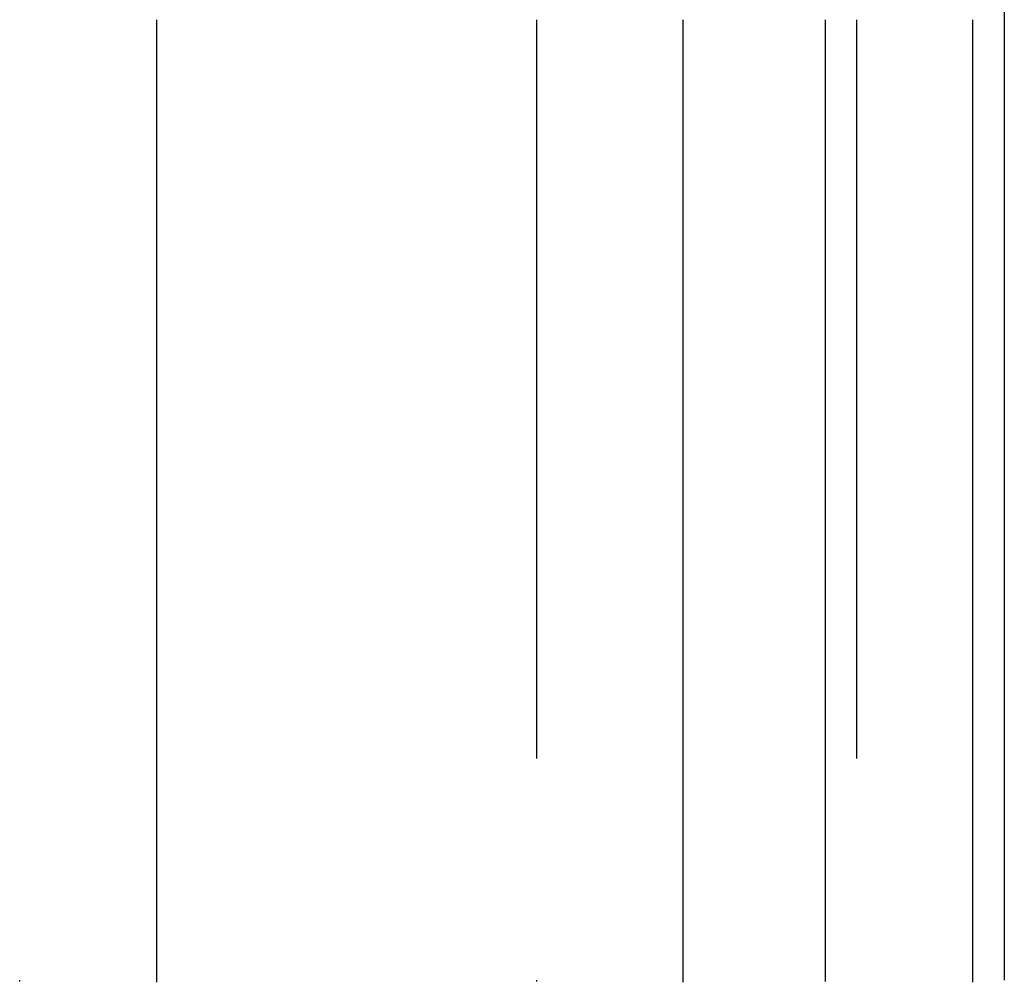
# Model space of a CAD drawing. Extents: x -610 to 359, y -384 to 202.
# Drawn here: x -367 to -360, y 117 to 124 of the extents above; entities that cross this region are included whole.
import ezdxf

# ---------------------------------------------------------------- set-up
doc = ezdxf.new("R2010")
doc.units = 0
doc.header["$LTSCALE"] = 20
doc.linetypes.add('VERDECKT', pattern=[0.375, 0.25, -0.125])
doc.layers.get('0').update_dxf_attribs({"linetype": 'CONTINUOUS'})
doc.layers.add('STEMPEL', color=3, linetype='CONTINUOUS')

# ---------------------------------------------------------------- blocks, each defined once
blk = doc.blocks.new('A$CC8BA718D')
at = {"color": 1, "linetype": 'VERDECKT', "extrusion": (2e-16, 1, -2e-16)}
for p, q in [((-35.9812, 434.3005), (-35.9812, 420.3005)), ((-38.1488, 426.8005), (-38.1488, 420.3005))]:
    blk.add_line(p, q, dxfattribs=at)
at = {"color": 3, "linetype": 'CONTINUOUS', "extrusion": (2e-16, 1, -2e-16)}
for p, q in [((-34.9812, 434.3005), (-34.9812, 420.3005)), ((-40.7208, 426.8005), (-40.7208, 420.3005)), ((-37.155, 420.3005), (-37.155, 426.8005)), ((-36.1909, 420.3005), (-36.1909, 426.8005)), ((-35.1971, 426.8005), (-35.1971, 420.3005))]:
    blk.add_line(p, q, dxfattribs=at)
at = {"color": 3}
for points in [[(-41.6468, 420.293, 0), (-41.6468, 420.301, 0)], [(-40.7208, 420.301, 0), (-40.7208, 420.288, 0)], [(-37.155, 420.288, 0), (-37.155, 420.301, 0)], [(-36.1909, 420.293, 0), (-36.1909, 420.301, 0)], [(-35.1971, 420.301, 0), (-35.1971, 420.288, 0)]]:
    blk.add_polyline3d(points, dxfattribs=at)
at = {"color": 1}
blk.add_polyline3d([(-38.1488, 420.301, 0), (-38.1487, 420.293, 0)], dxfattribs=at)

msp = doc.modelspace()

# ---------------------------------------------------------------- block references
at = {"layer": 'STEMPEL'}
msp.add_blockref('A$CC8BA718D', (-325.0199, -303.0904), dxfattribs=at)

doc.saveas('drawing.dxf')
